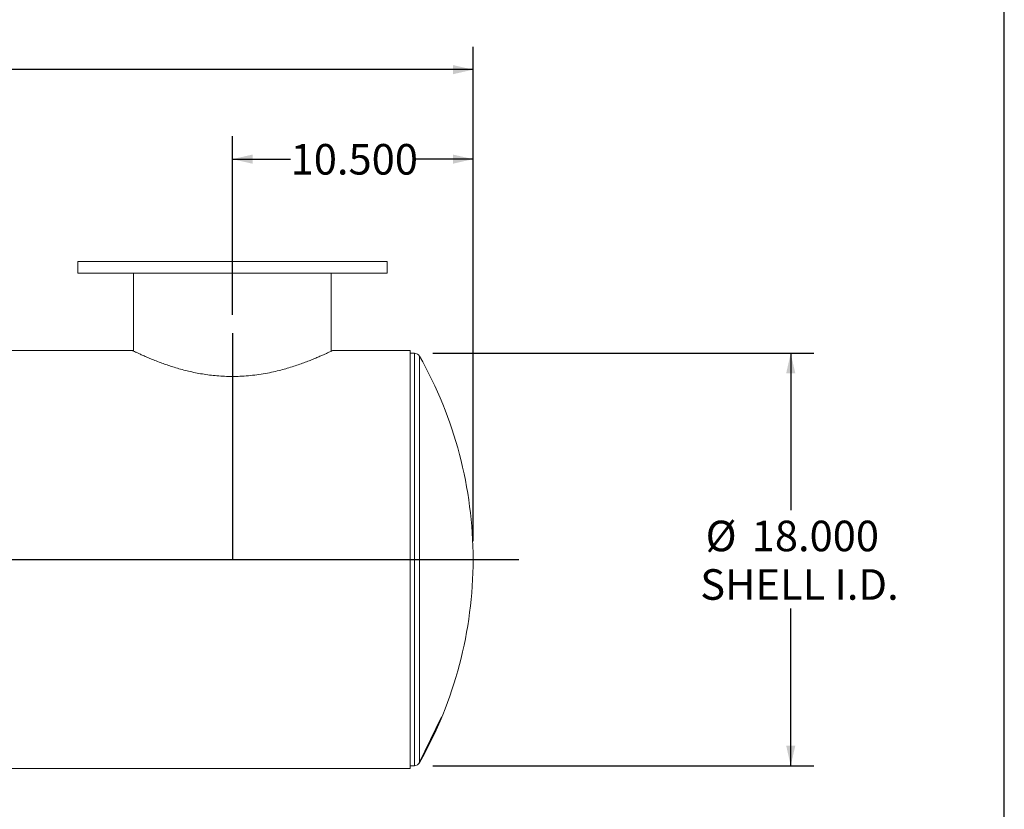
# Model space of a CAD drawing. Units: inches. Extents: x 8 to 168, y 8 to 126.
# Drawn here: x 125 to 168, y 42 to 77 of the extents above; entities that cross this region are included whole.
import ezdxf

# ---------------------------------------------------------------- set-up
doc = ezdxf.new("R2010")
doc.units = ezdxf.units.IN
doc.header["$LTSCALE"] = 16
doc.header["$MEASUREMENT"] = 0
doc.linetypes.add('CENTERX2', pattern=[0.8, 0.5, -0.1, 0.1, -0.1])
doc.layers.add('FORMAT', color=7, linetype='Continuous')
doc.styles.add('SLDTEXTSTYLE0', font='TXT', dxfattribs={"width": 0.75})
doc.dimstyles.new('SLDDIMSTYLE0', dxfattribs={"dimtxt": 1.333333, "dimasz": 0.88, "dimexe": 0, "dimexo": 0.0625, "dimgap": 0.333333, "dimtad": 0, "dimtih": 1, "dimtoh": 1, "dimdec": 3, "dimrnd": 1e-09, "dimzin": 4, "dimdsep": 46, "dimtxsty": 'SLDTEXTSTYLE0', "dimsah": 1, "dimcen": 0.09, "dimadec": 0, "dimazin": 1, "dimtfac": 1, "dimtdec": 4, "dimtofl": 0, "dimtmove": 0, "dimatfit": 3, "dimfxl": 0, "dimfrac": 2, "dimtolj": 1, "dimtzin": 12, "dimarcsym": 0})

# ---------------------------------------------------------------- blocks, each defined once
blk = doc.blocks.new('_D_1')
at = {"layer": 'FORMAT'}
for p, q in [((134.325, 64.048), (134.325, 71.841)), ((144.825, 54.168), (144.825, 71.841)), ((134.325, 70.841), (136.866, 70.841)), ((144.825, 70.841), (142.283, 70.841))]:
    blk.add_line(p, q, dxfattribs=at)
for points in [[(134.325, 70.841), (135.205, 70.641), (135.205, 71.041)], [(144.825, 70.841), (143.945, 71.041), (143.945, 70.641)]]:
    blk.add_solid(points, dxfattribs=at)
at = {"layer": 'FORMAT', "insert": (136.866, 71.501), "char_height": 1.3333, "attachment_point": 1, "style": 'SLDTEXTSTYLE0'}
blk.add_mtext('10.500', dxfattribs=at)
blk = doc.blocks.new('_D_2')
at = {"layer": 'FORMAT'}
for p, q in [((143.068, 62.368), (159.683, 62.368)), ((158.683, 62.368), (158.683, 55.513)), ((158.683, 44.368), (158.683, 51.224)), ((143.068, 44.368), (159.683, 44.368))]:
    blk.add_line(p, q, dxfattribs=at)
for points in [[(158.683, 62.368), (158.483, 61.488), (158.883, 61.488)], [(158.683, 44.368), (158.883, 45.248), (158.483, 45.248)]]:
    blk.add_solid(points, dxfattribs=at)
at = {"layer": 'FORMAT', "char_height": 1.3333, "attachment_point": 1, "style": 'SLDTEXTSTYLE0'}
for s, insert in [('%%c', (154.968, 55.061)), ('18.000', (156.981, 55.061)), ('SHELL I.D.', (154.734, 52.943))]:
    blk.add_mtext(s, dxfattribs=dict(at, insert=insert))
blk = doc.blocks.new('_D_3')
at = {"layer": 'FORMAT'}
for p, q in [((81.325, 54.168), (81.325, 75.747)), ((144.825, 54.168), (144.825, 75.747)), ((81.325, 74.747), (110.366, 74.747)), ((144.825, 74.747), (115.783, 74.747))]:
    blk.add_line(p, q, dxfattribs=at)
for points in [[(81.325, 74.747), (82.205, 74.547), (82.205, 74.947)], [(144.825, 74.747), (143.945, 74.947), (143.945, 74.547)]]:
    blk.add_solid(points, dxfattribs=at)
at = {"layer": 'FORMAT', "insert": (110.366, 75.407), "char_height": 1.3333, "attachment_point": 1, "style": 'SLDTEXTSTYLE0'}
blk.add_mtext('63.500', dxfattribs=at)

msp = doc.modelspace()

# ---------------------------------------------------------------- linework, layer by layer
at = {"color": 7, "linetype": 'Continuous', "lineweight": 15}
for p, q in [((127.5748, 66.3684), (127.5748, 65.8684)), ((127.5748, 66.3684), (134.3248, 66.3684)), ((134.3248, 66.3684), (141.0748, 66.3684)), ((141.0748, 65.8684), (141.0748, 66.3684)), ((127.5748, 65.8684), (134.3248, 65.8684)), ((130.0123, 65.8684), (130.0123, 62.4629)), ((134.3248, 65.8684), (141.0748, 65.8684)), ((138.6373, 62.4629), (138.6373, 65.8684)), ((129.9503, 62.4931), (84.0748, 62.4931)), ((142.0748, 62.4931), (138.6967, 62.4931)), ((142.0748, 53.369), (142.0748, 62.4931)), ((142.2683, 62.3684), (142.0748, 62.3684)), ((142.0748, 53.369), (84.0748, 53.369)), ((142.0748, 53.3689), (84.0748, 53.3689)), ((142.0748, 53.3679), (84.0748, 53.3679)), ((142.0748, 53.3679), (84.0748, 53.3679)), ((142.0748, 53.3689), (142.0748, 53.369)), ((142.0748, 53.3679), (142.0748, 53.3679)), ((142.0748, 44.2437), (142.0748, 53.3679)), ((142.0748, 44.3684), (142.2683, 44.3684)), ((96.1996, 44.2437), (142.0748, 44.2437))]:
    msp.add_line(p, q, dxfattribs=at)
at = {"color": 8, "linetype": 'Continuous', "lineweight": 15}
for p, q in [((142.2683, 62.3684), (142.2683, 44.3684)), ((142.4858, 62.2417), (142.4858, 44.4952))]:
    msp.add_line(p, q, dxfattribs=at)
at = {"color": 7, "linetype": 'CENTERX2'}
msp.add_line((142.4858, 44.4952), (143.4609, 46.4952), dxfattribs=at)
at = {"color": 7, "linetype": 'Continuous', "lineweight": 15}
for centre, radius, start, end in [((142.2683, 62.1184), 0.25, 29.53517, 90), ((126.8248, 53.3684), 18, 360, 29.53517), ((126.8248, 53.3684), 18, 330.46483, 360), ((142.2683, 44.6184), 0.25, 270, 330.46483)]:
    msp.add_arc(centre, radius, start, end, dxfattribs=at)
msp.add_open_spline([(129.9503, 62.4929), (129.9532, 62.4915), (129.9591, 62.4886), (130.0102, 62.4638), (130.0912, 62.425), (130.2037, 62.3719), (130.3458, 62.3066), (130.5162, 62.2307), (130.7132, 62.1462), (130.936, 62.0553), (131.1708, 61.9648), (131.4129, 61.8776), (131.6589, 61.795), (131.9219, 61.714), (132.1987, 61.6372), (132.4869, 61.5665), (132.7841, 61.5039), (133.0914, 61.4503), (133.4072, 61.4073), (133.7324, 61.3761), (134.0647, 61.358), (134.402, 61.354), (134.7527, 61.365), (135.1148, 61.3928), (135.4869, 61.4387), (135.8537, 61.5008), (136.1951, 61.5736), (136.5083, 61.6523), (136.7947, 61.7338), (137.0681, 61.8201), (137.3238, 61.9082), (137.5601, 61.9956), (137.7756, 62.0802), (137.9713, 62.1611), (138.1464, 62.2364), (138.2985, 62.3043), (138.4274, 62.3634), (138.5328, 62.4128), (138.6149, 62.452), (138.6695, 62.4784), (138.6977, 62.4921), (138.697, 62.4918), (138.6967, 62.4916)], degree=3, knots=[0, 0, 0, 0, 0.0270126, 0.0545336, 0.0818243, 0.1091137, 0.1364017, 0.1636883, 0.1909737, 0.2182568, 0.2457289, 0.2690948, 0.2925762, 0.3164217, 0.3403958, 0.3637581, 0.3872544, 0.4106165, 0.4339821, 0.4575089, 0.4814704, 0.5054317, 0.5295828, 0.5565329, 0.5837403, 0.6117285, 0.6399695, 0.6645518, 0.6892827, 0.7144593, 0.7397829, 0.7643783, 0.789109, 0.8137045, 0.8383028, 0.8630493, 0.887143, 0.9113896, 0.9361341, 0.9610584, 0.9851382, 1, 1, 1, 1], dxfattribs=at)
at = {"layer": 'FORMAT'}
for p, q in [((168, 8), (168, 126)), ((134.3248, 63.2481), (134.3248, 53.3684)), ((79.3248, 53.3684), (146.8248, 53.3684))]:
    msp.add_line(p, q, dxfattribs=at)

# ---------------------------------------------------------------- dimensions: what is measured, and where the dimension line sits
dim = msp.add_linear_dim(base=(144.8248, 74.7474), p1=(81.3248, 53.3684), p2=(144.8248, 53.3684), angle=0, dimstyle='SLDDIMSTYLE0', dxfattribs=at)
dim.commit()
dim.dimension.update_dxf_attribs({"geometry": '_D_3', "text_midpoint": (113.0748, 74.7474), "dimtype": 160})
dim = msp.add_linear_dim(base=(134.3248, 70.8414), p1=(144.8248, 53.3684), p2=(134.3248, 63.2481), dimstyle='SLDDIMSTYLE0', dxfattribs=at)
dim.commit()
dim.dimension.update_dxf_attribs({"geometry": '_D_1', "text_midpoint": (139.5748, 70.8414), "dimtype": 160})
dim = msp.add_linear_dim(base=(158.6831, 44.3684), p1=(142.2683, 62.3684), p2=(142.2683, 44.3684), angle=90, text='%%c<>\\PSHELL I.D.', dimstyle='SLDDIMSTYLE0', dxfattribs=at)
dim.commit()
dim.dimension.update_dxf_attribs({"geometry": '_D_2', "text_midpoint": (158.6831, 53.3684), "dimtype": 160})

doc.saveas('drawing.dxf')
